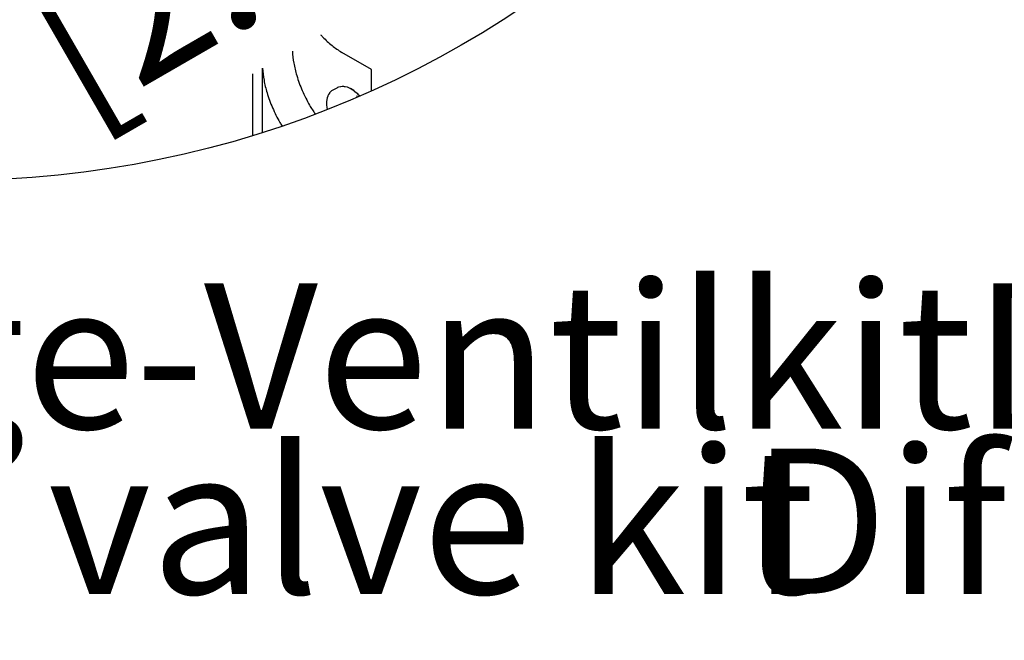
# Model space of a CAD drawing. Units: millimetres. Extents: x -15284 to -9044, y -1474 to 2910.
# Drawn here: x -10071 to -9855, y -571 to -435 of the extents above; entities that cross this region are included whole.
import ezdxf

# ---------------------------------------------------------------- set-up
doc = ezdxf.new("R2010")
doc.units = ezdxf.units.MM
doc.layers.add('1', color=7, linetype='Continuous')
doc.styles.add('CONVERTER_18', font='txt.shx', dxfattribs={"width": 0.9})

msp = doc.modelspace()

# ---------------------------------------------------------------- linework, layer by layer
at = {"color": 6, "linetype": 'Continuous'}
for p, q in [((-9993.942, -445.484), (-10000.465, -441.718)), ((-10020.031, -446.466), (-10020.031, -459.972)), ((-10017.857, -459.293), (-10017.857, -445.211)), ((-10001.104, -449.289), (-10000.767, -449.199)), ((-10000.767, -449.199), (-10000.68, -449.188)), ((-10000.68, -449.188), (-10000.414, -449.161)), ((-10000.414, -449.161), (-10000.052, -449.167)), ((-10000.052, -449.167), (-9999.961, -449.179)), ((-9999.961, -449.179), (-9999.685, -449.221)), ((-9999.685, -449.221), (-9999.314, -449.317)), ((-10003.533, -451.303), (-10003.652, -451.661)), ((-10003.495, -451.219), (-10003.533, -451.303)), ((-10003.376, -450.972), (-10003.495, -451.219)), ((-10003.185, -450.67), (-10003.376, -450.972)), ((-10003.128, -450.601), (-10003.185, -450.67)), ((-10002.955, -450.404), (-10003.128, -450.601)), ((-10002.708, -450.185), (-10002.955, -450.404)), ((-10002.572, -450.096), (-10002.708, -450.185)), ((-10002.477, -450.031), (-10002.572, -450.096)), ((-10002.477, -450.031), (-10001.499, -449.466)), ((-10001.499, -449.466), (-10001.423, -449.425)), ((-10001.423, -449.425), (-10001.353, -449.391)), ((-10001.353, -449.391), (-10001.104, -449.289)), ((-9999.314, -449.317), (-9998.694, -449.569)), ((-9998.694, -449.569), (-9998.666, -449.581)), ((-9998.666, -449.581), (-9998.557, -449.635)), ((-9998.557, -449.635), (-9998.439, -449.703)), ((-9998.439, -449.703), (-9998.392, -449.728)), ((-9998.392, -449.728), (-9998.203, -449.84)), ((-9998.203, -449.84), (-9998.176, -449.858)), ((-9998.176, -449.858), (-9998.119, -449.894)), ((-9998.119, -449.894), (-9997.731, -450.17)), ((-9997.731, -450.17), (-9997.681, -450.208)), ((-9997.681, -450.208), (-9997.23, -450.57)), ((-9997.23, -450.57), (-9997.079, -450.704)), ((-9997.079, -450.704), (-9996.919, -450.854)), ((-9996.919, -450.854), (-9996.5, -451.288)), ((-10003.789, -452.441), (-10003.804, -452.858)), ((-10003.804, -452.858), (-10003.788, -453.289)), ((-10003.766, -452.252), (-10003.789, -452.441)), ((-10003.788, -453.289), (-10003.74, -453.732)), ((-10003.738, -452.041), (-10003.766, -452.252)), ((-10003.652, -451.661), (-10003.738, -452.041)), ((-10003.74, -453.732), (-10003.649, -454.247))]:
    msp.add_line(p, q, dxfattribs=at)
at = {"color": 1, "linetype": 'Continuous'}
msp.add_line((-9993.942, -450.159), (-9993.942, -445.484), dxfattribs=at)
at = {"color": 6, "linetype": 'Continuous'}
for points in [[(-10005.098, -437.845), (-10004.863, -438.105), (-10004.624, -438.361), (-10002.585, -440.252), (-10000.465, -441.718)], [(-10011.309, -441.431), (-10010.998, -444.06), (-10010.342, -446.8), (-10009.137, -450.1), (-10007.514, -453.319), (-10006.92, -454.307), (-10006.293, -455.268)], [(-9997.846, -450.083), (-9998.201, -449.841), (-9998.557, -449.635)]]:
    msp.add_spline(points, degree=3, dxfattribs=at)
at = {"color": 1, "linetype": 'Continuous'}
msp.add_spline([(-10017.831, -445.196), (-10017.52, -447.826), (-10016.864, -450.566), (-10015.659, -453.866), (-10014.037, -457.085), (-10013.802, -457.485), (-10013.562, -457.881)], degree=3, dxfattribs=at)
at = {"layer": '1', "color": 6, "linetype": 'Continuous'}
msp.add_circle((-10085.564, -246.157), 223.632, dxfattribs=at)
msp.add_arc((-10002.813, -453.639), 6.127, 20.12907, 22.53881, dxfattribs=at)

# ---------------------------------------------------------------- texts
at = {"layer": '1', "color": 3, "insert": (-9979.601, -422.934), "char_height": 30, "attachment_point": 9, "rotation": 30, "line_spacing_factor": 0.681818, "style": 'CONVERTER_18'}
msp.add_mtext(' 71\\P[2.8]', dxfattribs=at)
at = {"layer": '1', "color": 3, "char_height": 31.875, "attachment_point": 7, "line_spacing_factor": 0.681818, "style": 'CONVERTER_18'}
for s, insert in [('2-Wege-Ventilkit\\P 2-way valve kit', (-10195.92, -570.408)), ('     Differenzdruckunabhängiges Ventilkit\\PDifferential pressure-independent valve kit', (-9910.609, -570.408))]:
    msp.add_mtext(s, dxfattribs=dict(at, insert=insert))

doc.saveas('drawing.dxf')
